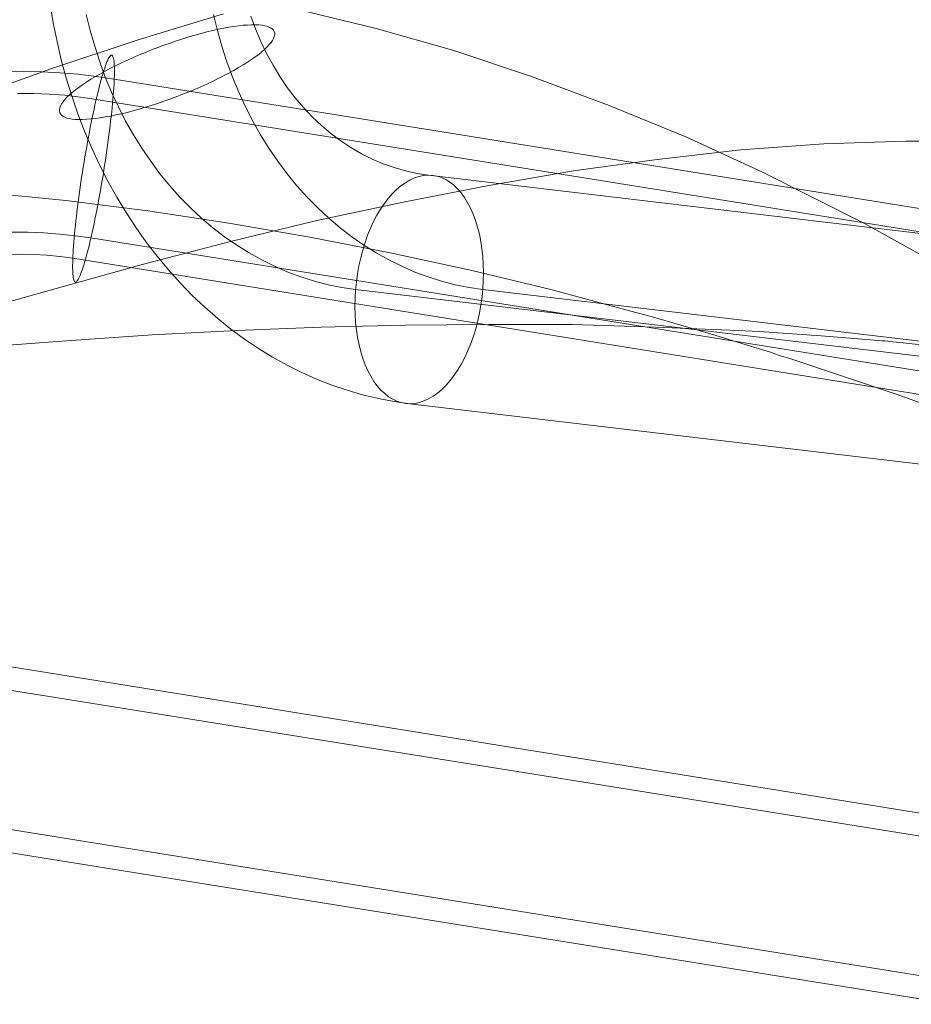
# Model space of a CAD drawing. Units: millimetres. Extents: x 378 to 96247, y 274 to 93822.
# Drawn here: x 35109 to 35140, y 17514 to 17548 of the extents above; entities that cross this region are included whole.
import ezdxf

# ---------------------------------------------------------------- set-up
doc = ezdxf.new("R2010")
doc.units = ezdxf.units.MM
for name, color, linetype, lineweight in [('kæde', 253, 'Continuous', 9), ('mål & tekst', 3, 'Continuous', 13), ('tov', 251, 'Continuous', 9)]:
    doc.layers.add(name, color=color, linetype=linetype, lineweight=lineweight)

# ---------------------------------------------------------------- blocks, each defined once
blk = doc.blocks.new('LE 26064 nettunnel-flat-1')
at = {"layer": 'kæde', "flags": 128}
for points in [[(35109.897, 17548.597), (35110.005, 17547.945), (35110.134, 17547.293), (35110.283, 17546.653), (35110.456, 17546.018), (35110.649, 17545.394), (35110.863, 17544.774), (35111.092, 17544.17), (35111.346, 17543.575), (35111.619, 17542.991), (35111.909, 17542.424), (35112.215, 17541.868), (35112.541, 17541.329), (35112.887, 17540.802), (35113.245, 17540.295), (35113.624, 17539.808), (35114.018, 17539.333), (35114.424, 17538.882), (35114.847, 17538.447), (35115.282, 17538.033), (35115.732, 17537.643), (35116.191, 17537.272), (35116.666, 17536.922), (35117.149, 17536.596), (35117.644, 17536.294), (35118.151, 17536.013), (35118.662, 17535.759), (35119.181, 17535.53), (35119.713, 17535.32), (35120.244, 17535.139), (35120.783, 17534.986), (35121.331, 17534.854), (35121.878, 17534.749), (35122.429, 17534.672), (35152.223, 17531.147)], [(35111.152, 17548.235), (35111.289, 17547.676), (35111.446, 17547.124), (35111.623, 17546.581), (35111.817, 17546.046), (35112.034, 17545.523), (35112.271, 17545.015), (35112.525, 17544.516), (35112.799, 17544.038), (35113.088, 17543.571), (35113.398, 17543.12), (35113.72, 17542.685), (35114.062, 17542.267), (35114.416, 17541.872), (35114.787, 17541.494), (35115.169, 17541.136), (35115.567, 17540.802), (35115.974, 17540.484), (35116.396, 17540.194), (35116.827, 17539.924), (35117.266, 17539.679), (35117.717, 17539.458), (35118.171, 17539.26), (35118.634, 17539.087), (35119.105, 17538.938), (35119.58, 17538.818), (35120.059, 17538.721), (35120.538, 17538.653), (35150.331, 17535.127)], [(35115.584, 17548.235), (35115.72, 17547.676), (35115.877, 17547.124), (35116.054, 17546.581), (35116.252, 17546.046), (35116.469, 17545.523), (35116.702, 17545.015), (35116.956, 17544.516), (35117.23, 17544.038), (35117.519, 17543.571), (35117.829, 17543.12), (35118.155, 17542.685), (35118.493, 17542.267), (35118.847, 17541.872), (35119.218, 17541.494), (35119.604, 17541.136), (35119.998, 17540.802), (35120.409, 17540.484), (35120.827, 17540.194), (35121.258, 17539.924), (35121.697, 17539.679), (35122.148, 17539.458), (35122.602, 17539.26), (35123.065, 17539.087), (35123.536, 17538.938), (35124.011, 17538.818), (35124.49, 17538.721), (35124.973, 17538.653), (35154.766, 17535.127)], [(35116.887, 17548.171), (35117.052, 17547.728), (35117.238, 17547.293), (35117.439, 17546.871), (35117.66, 17546.464), (35117.902, 17546.07), (35118.159, 17545.692), (35118.433, 17545.333), (35118.723, 17544.991), (35119.029, 17544.669), (35119.346, 17544.368), (35119.676, 17544.09), (35120.023, 17543.832), (35120.377, 17543.595), (35120.739, 17543.382), (35121.113, 17543.196), (35121.496, 17543.031), (35121.886, 17542.895), (35122.28, 17542.782), (35122.679, 17542.693), (35123.081, 17542.633), (35152.875, 17539.107)], [(35141.366, 17513.749), (35105.996, 17519.427)], [(35108.335, 17546.249), (35108.969, 17546.253), (35109.604, 17546.238), (35110.238, 17546.201), (35110.869, 17546.149), (35111.5, 17546.075), (35112.127, 17545.983), (35147.498, 17540.305)], [(35142.182, 17519.287), (35106.807, 17524.965)], [(35108.755, 17545.481), (35109.309, 17545.478), (35109.858, 17545.456), (35110.408, 17545.415), (35110.954, 17545.352), (35111.5, 17545.275), (35146.871, 17539.597)], [(35141.993, 17514.457), (35106.623, 17520.135)], [(35108.571, 17540.648), (35109.121, 17540.645), (35109.67, 17540.623), (35110.22, 17540.582), (35110.77, 17540.523), (35111.312, 17540.445), (35146.686, 17534.767)], [(35142.809, 17519.995), (35107.438, 17525.677)], [(35108.416, 17539.866), (35108.87, 17539.877), (35109.327, 17539.87), (35109.781, 17539.844), (35110.235, 17539.8), (35110.685, 17539.737), (35146.055, 17534.055)]]:
    blk.add_lwpolyline(points, dxfattribs=at)
for points in [[(35110.227, 17544.81), (35110.251, 17544.766), (35110.291, 17544.722), (35110.34, 17544.685), (35110.404, 17544.653), (35110.476, 17544.625), (35110.561, 17544.605), (35110.661, 17544.589), (35110.77, 17544.577), (35110.891, 17544.573), (35111.02, 17544.573), (35111.161, 17544.581), (35111.309, 17544.593), (35111.466, 17544.609), (35111.635, 17544.633), (35111.808, 17544.661), (35111.994, 17544.694), (35112.183, 17544.734), (35112.376, 17544.774), (35112.577, 17544.822), (35112.782, 17544.879), (35112.992, 17544.935), (35113.205, 17544.999), (35113.418, 17545.064), (35113.636, 17545.136), (35113.853, 17545.209), (35114.07, 17545.285), (35114.288, 17545.366), (35114.505, 17545.45), (35114.722, 17545.535), (35114.936, 17545.623), (35115.145, 17545.716), (35115.35, 17545.808), (35115.547, 17545.901), (35115.744, 17545.997), (35115.934, 17546.09), (35116.115, 17546.187), (35116.292, 17546.283), (35116.457, 17546.38), (35116.618, 17546.472), (35116.767, 17546.569), (35116.908, 17546.662), (35117.04, 17546.754), (35117.161, 17546.843), (35117.27, 17546.931), (35117.366, 17547.016), (35117.455, 17547.1), (35117.527, 17547.181), (35117.592, 17547.257), (35117.64, 17547.33), (35117.68, 17547.398), (35117.704, 17547.466), (35117.721, 17547.527), (35117.721, 17547.583), (35117.704, 17547.635), (35117.68, 17547.684), (35117.644, 17547.724), (35117.592, 17547.76), (35117.531, 17547.792), (35117.455, 17547.821), (35117.37, 17547.841), (35117.274, 17547.857), (35117.165, 17547.869), (35117.044, 17547.873), (35116.916, 17547.873), (35116.775, 17547.865), (35116.626, 17547.857), (35116.465, 17547.837), (35116.3, 17547.817), (35116.123, 17547.788), (35115.942, 17547.752), (35115.753, 17547.716), (35115.555, 17547.672), (35115.358, 17547.623), (35115.153, 17547.567), (35114.944, 17547.511), (35114.73, 17547.45), (35114.513, 17547.382), (35114.3, 17547.314), (35114.078, 17547.237), (35113.861, 17547.161), (35113.644, 17547.08), (35113.426, 17546.996), (35113.213, 17546.911), (35113, 17546.823), (35112.79, 17546.73), (35112.585, 17546.637), (35112.384, 17546.545), (35112.191, 17546.452), (35112.002, 17546.356), (35111.817, 17546.259), (35111.643, 17546.162), (35111.474, 17546.066), (35111.313, 17545.973), (35111.165, 17545.877), (35111.024, 17545.784), (35110.895, 17545.692), (35110.774, 17545.603), (35110.666, 17545.515), (35110.565, 17545.43), (35110.48, 17545.346), (35110.404, 17545.265), (35110.344, 17545.189), (35110.291, 17545.116), (35110.255, 17545.048), (35110.227, 17544.983), (35110.215, 17544.919), (35110.215, 17544.863), (35110.227, 17544.81)], [(35112.039, 17546.81), (35112.024, 17546.81), (35112.006, 17546.799), (35111.987, 17546.78), (35111.965, 17546.758), (35111.943, 17546.725), (35111.921, 17546.681), (35111.899, 17546.633), (35111.873, 17546.577), (35111.847, 17546.515), (35111.821, 17546.444), (35111.795, 17546.363), (35111.766, 17546.278), (35111.736, 17546.186), (35111.707, 17546.09), (35111.677, 17545.983), (35111.648, 17545.873), (35111.615, 17545.755), (35111.585, 17545.633), (35111.552, 17545.504), (35111.522, 17545.367), (35111.489, 17545.227), (35111.456, 17545.083), (35111.423, 17544.935), (35111.39, 17544.78), (35111.356, 17544.626), (35111.327, 17544.467), (35111.294, 17544.301), (35111.26, 17544.135), (35111.227, 17543.965), (35111.198, 17543.795), (35111.168, 17543.622), (35111.135, 17543.449), (35111.105, 17543.272), (35111.076, 17543.094), (35111.046, 17542.917), (35111.021, 17542.74), (35110.991, 17542.563), (35110.965, 17542.386), (35110.939, 17542.213), (35110.917, 17542.039), (35110.891, 17541.866), (35110.869, 17541.696), (35110.847, 17541.526), (35110.829, 17541.36), (35110.807, 17541.198), (35110.792, 17541.039), (35110.773, 17540.884), (35110.759, 17540.733), (35110.744, 17540.586), (35110.733, 17540.442), (35110.718, 17540.305), (35110.711, 17540.172), (35110.7, 17540.047), (35110.692, 17539.925), (35110.689, 17539.807), (35110.685, 17539.7), (35110.681, 17539.597), (35110.677, 17539.501), (35110.677, 17539.409), (35110.681, 17539.328), (35110.685, 17539.25), (35110.689, 17539.184), (35110.692, 17539.121), (35110.7, 17539.069), (35110.711, 17539.021), (35110.718, 17538.984), (35110.729, 17538.955), (35110.744, 17538.933), (35110.759, 17538.918), (35110.773, 17538.911), (35110.788, 17538.911), (35110.807, 17538.922), (35110.825, 17538.94), (35110.847, 17538.966), (35110.869, 17538.995), (35110.891, 17539.04), (35110.914, 17539.088), (35110.939, 17539.143), (35110.965, 17539.206), (35110.991, 17539.276), (35111.017, 17539.357), (35111.046, 17539.442), (35111.076, 17539.534), (35111.105, 17539.63), (35111.135, 17539.737), (35111.164, 17539.848), (35111.198, 17539.966), (35111.227, 17540.091), (35111.26, 17540.217), (35111.29, 17540.353), (35111.323, 17540.493), (35111.356, 17540.637), (35111.39, 17540.785), (35111.423, 17540.94), (35111.456, 17541.095), (35111.485, 17541.253), (35111.519, 17541.419), (35111.552, 17541.585), (35111.581, 17541.755), (35111.615, 17541.925), (35111.644, 17542.098), (35111.677, 17542.272), (35111.707, 17542.449), (35111.736, 17542.626), (35111.766, 17542.803), (35111.792, 17542.98), (35111.821, 17543.157), (35111.847, 17543.334), (35111.873, 17543.508), (35111.895, 17543.681), (35111.921, 17543.854), (35111.943, 17544.024), (35111.965, 17544.194), (35111.984, 17544.36), (35112.002, 17544.522), (35112.02, 17544.681), (35112.039, 17544.836), (35112.054, 17544.987), (35112.068, 17545.135), (35112.079, 17545.279), (35112.094, 17545.415), (35112.102, 17545.548), (35112.113, 17545.673), (35112.12, 17545.795), (35112.124, 17545.913), (35112.127, 17546.02), (35112.131, 17546.123), (35112.135, 17546.219), (35112.135, 17546.312), (35112.131, 17546.393), (35112.127, 17546.47), (35112.124, 17546.537), (35112.12, 17546.599), (35112.113, 17546.651), (35112.102, 17546.699), (35112.094, 17546.736), (35112.083, 17546.765), (35112.068, 17546.788), (35112.054, 17546.802), (35112.039, 17546.81)], [(35123.226, 17542.625), (35123.379, 17542.597), (35123.532, 17542.548), (35123.681, 17542.48), (35123.822, 17542.391), (35123.959, 17542.283), (35124.091, 17542.158), (35124.216, 17542.013), (35124.333, 17541.852), (35124.442, 17541.675), (35124.542, 17541.486), (35124.635, 17541.277), (35124.719, 17541.059), (35124.788, 17540.826), (35124.852, 17540.58), (35124.9, 17540.327), (35124.941, 17540.065), (35124.973, 17539.8), (35124.989, 17539.522), (35124.993, 17539.244), (35124.989, 17538.963), (35124.973, 17538.677), (35124.945, 17538.395), (35124.904, 17538.109), (35124.856, 17537.832), (35124.796, 17537.554), (35124.723, 17537.284), (35124.643, 17537.023), (35124.55, 17536.765), (35124.454, 17536.52), (35124.345, 17536.286), (35124.228, 17536.065), (35124.103, 17535.856), (35123.971, 17535.662), (35123.834, 17535.481), (35123.693, 17535.316), (35123.544, 17535.171), (35123.391, 17535.043), (35123.238, 17534.93), (35123.081, 17534.841), (35122.92, 17534.769), (35122.763, 17534.717), (35122.602, 17534.685), (35122.441, 17534.672), (35122.284, 17534.68), (35122.131, 17534.709), (35121.978, 17534.757), (35121.83, 17534.825), (35121.689, 17534.914), (35121.552, 17535.023), (35121.419, 17535.147), (35121.294, 17535.292), (35121.178, 17535.449), (35121.065, 17535.626), (35120.964, 17535.819), (35120.876, 17536.029), (35120.791, 17536.246), (35120.719, 17536.479), (35120.658, 17536.725), (35120.606, 17536.974), (35120.566, 17537.24), (35120.538, 17537.506), (35120.522, 17537.783), (35120.514, 17538.061), (35120.522, 17538.343), (35120.538, 17538.629), (35120.566, 17538.91), (35120.602, 17539.196), (35120.654, 17539.474), (35120.715, 17539.751), (35120.787, 17540.021), (35120.868, 17540.283), (35120.956, 17540.54), (35121.057, 17540.782), (35121.166, 17541.019), (35121.282, 17541.24), (35121.407, 17541.45), (35121.54, 17541.643), (35121.677, 17541.824), (35121.818, 17541.989), (35121.966, 17542.134), (35122.115, 17542.263), (35122.272, 17542.371), (35122.429, 17542.464), (35122.586, 17542.536), (35122.747, 17542.589), (35122.908, 17542.621), (35123.065, 17542.633), (35123.226, 17542.625)]]:
    blk.add_lwpolyline(points, close=True, dxfattribs=at)
at = {"layer": 'tov', "flags": 128}
for points in [[(35106.882, 17545.246), (35109.922, 17546.341), (35112.961, 17547.344), (35115.94, 17548.255)], [(35107.399, 17549.866), (35110.226, 17549.684), (35112.992, 17549.38), (35115.788, 17548.955), (35118.523, 17548.407), (35121.259, 17547.739), (35123.964, 17546.979), (35126.669, 17546.067), (35129.374, 17545.064), (35132.048, 17543.97), (35134.693, 17542.754), (35138.249, 17540.961), (35141.774, 17539.016), (35145.27, 17536.949), (35148.795, 17534.73), (35152.291, 17532.42), (35155.816, 17530.019), (35159.342, 17527.557), (35162.868, 17525.065), (35166.424, 17522.542), (35170.01, 17520.05), (35173.627, 17517.588)], [(35107.034, 17537.83), (35110.104, 17538.681), (35113.144, 17539.532), (35116.183, 17540.323), (35119.192, 17541.052), (35122.201, 17541.69), (35125.18, 17542.268), (35128.128, 17542.785), (35131.046, 17543.18), (35133.963, 17543.514), (35136.851, 17543.727), (35139.708, 17543.818), (35142.565, 17543.818), (35146.334, 17543.636), (35150.042, 17543.271), (35153.719, 17542.663), (35157.397, 17541.842), (35161.014, 17540.839), (35164.6, 17539.624), (35168.187, 17538.195), (35171.743, 17536.615)], [(35143.416, 17536.371), (35139.617, 17536.797), (35139.252, 17536.827), (35138.978, 17536.858), (35138.887, 17536.858), (35138.188, 17536.919), (35136.76, 17537.04), (35134.602, 17537.192), (35133.872, 17537.223), (35130.985, 17537.344), (35128.097, 17537.435), (35125.18, 17537.435), (35122.262, 17537.405), (35119.344, 17537.344), (35116.396, 17537.223), (35113.448, 17537.071), (35110.469, 17536.858), (35107.49, 17536.645)], [(35107.612, 17542.025), (35110.439, 17541.751), (35113.296, 17541.386), (35116.122, 17540.961), (35118.949, 17540.475), (35121.745, 17539.928), (35124.541, 17539.32), (35127.337, 17538.651), (35130.134, 17537.891), (35130.833, 17537.709), (35132.9, 17537.101), (35134.298, 17536.675), (35134.997, 17536.463), (35135.088, 17536.432), (35135.331, 17536.341), (35135.665, 17536.25), (35139.373, 17535.004), (35143.051, 17533.697)]]:
    blk.add_lwpolyline(points, dxfattribs=at)

msp = doc.modelspace()

# ---------------------------------------------------------------- block references
at = {"layer": 'mål & tekst'}
msp.add_blockref('LE 26064 nettunnel-flat-1', (0, 0), dxfattribs=at)

doc.saveas('drawing.dxf')
